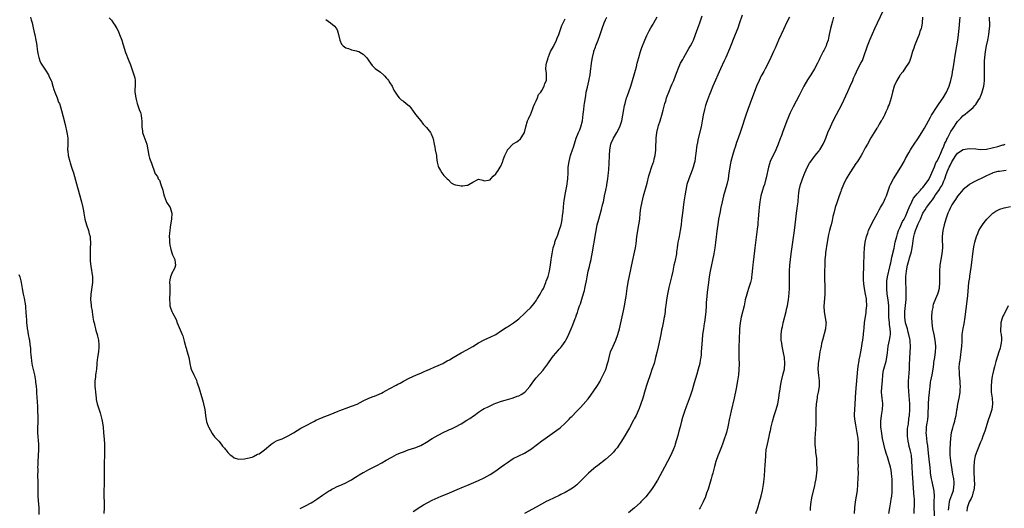
# Model space of a CAD drawing. Units: inches. Extents: x 2577000 to 2580000, y 1554000 to 1557000.
# Drawn here: x 2579126 to 2579467, y 1554211 to 1554380 of the extents above; entities that cross this region are included whole.
import ezdxf

# ---------------------------------------------------------------- set-up
doc = ezdxf.new("R2010")
doc.units = ezdxf.units.IN
doc.header["$MEASUREMENT"] = 0
doc.layers.add('LD25771554_10ft', color=133, linetype='Continuous')

msp = doc.modelspace()

# ---------------------------------------------------------------- linework, layer by layer
at = {"layer": 'LD25771554_10ft'}
for points, elevation in [([(2579129.79, 1554381), (2579130.03, 1554380.03), (2579130.33, 1554379), (2579130.74, 1554377.26), (2579131.16, 1554375.16), (2579131.22, 1554374.78), (2579131.58, 1554373), (2579131.85, 1554371.85), (2579131.94, 1554371), (2579132.1, 1554369.9), (2579132.36, 1554368.36), (2579132.63, 1554367), (2579133, 1554365.85), (2579133.24, 1554365.24), (2579133.36, 1554365), (2579134, 1554364), (2579135, 1554362.54), (2579135.95, 1554361), (2579136.28, 1554360.28), (2579136.91, 1554359), (2579137, 1554358.76), (2579137.55, 1554357), (2579137.85, 1554355.85), (2579138.23, 1554355), (2579139.04, 1554353), (2579139.52, 1554351.52), (2579139.77, 1554351), (2579140.17, 1554349.83), (2579140.56, 1554348.56), (2579141, 1554346.94), (2579141.8, 1554343.8), (2579142.35, 1554341), (2579142.42, 1554340.42), (2579142.65, 1554339), (2579142.71, 1554337.29), (2579142.68, 1554336.68), (2579142.61, 1554335), (2579142.66, 1554334.66), (2579142.82, 1554333), (2579143.36, 1554331), (2579143.56, 1554330.44), (2579144.03, 1554329), (2579144.24, 1554328.24), (2579144.68, 1554327), (2579146.01, 1554321.99), (2579147.44, 1554317), (2579147.95, 1554315), (2579148.1, 1554313.9), (2579148.26, 1554313), (2579148.39, 1554312.39), (2579148.6, 1554311), (2579149.18, 1554309), (2579149.88, 1554307), (2579150.15, 1554305.85), (2579150.39, 1554305), (2579150.46, 1554304.46), (2579150.56, 1554302.56), (2579150.49, 1554301), (2579150.49, 1554300.49), (2579150.4, 1554299), (2579150.43, 1554297), (2579150.45, 1554296.45), (2579150.64, 1554294.64), (2579151.27, 1554291), (2579151.29, 1554289), (2579150.64, 1554285), (2579150.56, 1554283), (2579150.75, 1554281.25), (2579150.77, 1554280.77), (2579151.08, 1554279.08), (2579151.13, 1554278.87), (2579151.4, 1554277), (2579151.59, 1554275.59), (2579151.77, 1554275), (2579152.1, 1554273.9), (2579152.29, 1554273), (2579152.43, 1554272.43), (2579152.87, 1554271), (2579153, 1554270.43), (2579153.29, 1554269), (2579153.44, 1554267.44), (2579153.44, 1554267), (2579153.39, 1554266.61), (2579153.3, 1554265), (2579153.01, 1554263.01), (2579152.79, 1554261.21), (2579152.73, 1554260.73), (2579152.6, 1554259), (2579152.43, 1554257.57), (2579152.32, 1554257), (2579152.24, 1554256.24), (2579152.08, 1554255), (2579152.02, 1554253.98), (2579152.09, 1554253), (2579152.2, 1554252.2), (2579152.24, 1554251), (2579152.47, 1554249), (2579152.55, 1554248.55), (2579152.91, 1554247), (2579153.9, 1554243.9), (2579154.13, 1554243), (2579154.45, 1554241.55), (2579154.59, 1554241), (2579154.92, 1554239), (2579155.11, 1554237), (2579155.26, 1554234.74), (2579155.36, 1554233), (2579155.41, 1554231.41), (2579155.4, 1554229), (2579155.33, 1554226.67), (2579155.26, 1554225), (2579155.25, 1554223.25), (2579155.28, 1554222.72), (2579155.31, 1554221), (2579155.27, 1554219), (2579155.19, 1554217), (2579155.22, 1554215.22), (2579155.21, 1554214.79), (2579155.28, 1554213), (2579155.27, 1554211), (2579155.17, 1554209)], 7860), ([(2579157, 1554380.73), (2579157.86, 1554379.86), (2579158.41, 1554379), (2579159, 1554378.16), (2579159.72, 1554377), (2579160.19, 1554376.19), (2579160.65, 1554375), (2579161.36, 1554373), (2579161.75, 1554371.75), (2579161.96, 1554371), (2579162.58, 1554369), (2579162.71, 1554368.71), (2579163, 1554367.89), (2579163.38, 1554367), (2579163.63, 1554366.37), (2579164.46, 1554364.46), (2579165, 1554362.7), (2579165.62, 1554361), (2579165.88, 1554359.88), (2579165.99, 1554359), (2579165.99, 1554357), (2579165.95, 1554355.95), (2579165.96, 1554355), (2579166.24, 1554353), (2579166.41, 1554352.41), (2579166.76, 1554351), (2579167.44, 1554349), (2579167.87, 1554347.87), (2579168.09, 1554347), (2579168.22, 1554345.78), (2579168.37, 1554345), (2579168.39, 1554344.39), (2579168.38, 1554343), (2579168.56, 1554341.44), (2579168.6, 1554341), (2579168.68, 1554340.68), (2579169, 1554339.78), (2579170.05, 1554337), (2579170.41, 1554335), (2579170.74, 1554333), (2579171, 1554332.12), (2579171.46, 1554331), (2579171.65, 1554330.35), (2579172.18, 1554329), (2579172.43, 1554328.43), (2579172.84, 1554327), (2579173, 1554326.71), (2579173.73, 1554325.73), (2579174.01, 1554325), (2579174.43, 1554324.43), (2579174.97, 1554323), (2579175.57, 1554321), (2579175.81, 1554319.81), (2579176.04, 1554319), (2579176.8, 1554317.2), (2579176.91, 1554316.91), (2579178.15, 1554315), (2579178.66, 1554313.34), (2579178.78, 1554313), (2579178.65, 1554311), (2579178.29, 1554309), (2579178.17, 1554308.17), (2579178.01, 1554307), (2579177.9, 1554306.1), (2579177.85, 1554305), (2579177.95, 1554303.95), (2579177.91, 1554303), (2579178.02, 1554301.98), (2579178.24, 1554301), (2579178.44, 1554300.44), (2579178.87, 1554299), (2579179, 1554298.65), (2579179.74, 1554297), (2579179.85, 1554295.85), (2579179.98, 1554295), (2579179.81, 1554294.19), (2579179.18, 1554293), (2579179, 1554292.75), (2579178.29, 1554291), (2579178.08, 1554289.92), (2579177.97, 1554289), (2579178.04, 1554288.04), (2579178.06, 1554285), (2579177.94, 1554283.94), (2579177.94, 1554283), (2579178.09, 1554281.91), (2579178.08, 1554281), (2579178.27, 1554280.27), (2579178.76, 1554279), (2579179, 1554278.48), (2579180.2, 1554276.2), (2579180.6, 1554275), (2579182.31, 1554271), (2579182.5, 1554270.5), (2579183, 1554268.7), (2579183.41, 1554267.41), (2579183.49, 1554267), (2579183.67, 1554266.33), (2579184.11, 1554265), (2579184.62, 1554263), (2579184.93, 1554261.07), (2579184.94, 1554260.94), (2579185.31, 1554259.31), (2579185.44, 1554259), (2579186.36, 1554257), (2579186.59, 1554256.59), (2579187, 1554255.68), (2579187.23, 1554255.23), (2579187.45, 1554254.55), (2579188.02, 1554253), (2579188.26, 1554252.26), (2579189, 1554249.58), (2579189.14, 1554249.14), (2579189.58, 1554247.58), (2579189.73, 1554247), (2579190.13, 1554245), (2579190.42, 1554243), (2579190.8, 1554240.8), (2579191, 1554240.14), (2579191.29, 1554239.29), (2579191.42, 1554239), (2579192.07, 1554237.93), (2579192.7, 1554236.7), (2579193, 1554236.39), (2579193.57, 1554235.57), (2579194.13, 1554235), (2579195, 1554234.02), (2579195.86, 1554233), (2579196.32, 1554232.32), (2579197, 1554231.59), (2579197.26, 1554231.26), (2579197.5, 1554231), (2579198.12, 1554230.12), (2579199, 1554229.37), (2579199.5, 1554229), (2579200.3, 1554228.3), (2579201.85, 1554227.85), (2579203.89, 1554227.89), (2579205, 1554228.15), (2579206.55, 1554228.55), (2579207, 1554228.72), (2579208.48, 1554229.52), (2579209, 1554229.69), (2579210.9, 1554231), (2579213, 1554232.87), (2579213.21, 1554233), (2579214.24, 1554233.76), (2579215, 1554234.13), (2579215.56, 1554234.44), (2579217, 1554234.91), (2579219, 1554235.89), (2579220.94, 1554236.94), (2579223.48, 1554238.52), (2579224.41, 1554239), (2579225, 1554239.36), (2579225.74, 1554239.74), (2579227, 1554240.44), (2579228.15, 1554241), (2579228.69, 1554241.31), (2579229, 1554241.42), (2579230.03, 1554241.97), (2579231, 1554242.29), (2579231.46, 1554242.54), (2579233.07, 1554243.07), (2579235, 1554243.87), (2579236.41, 1554244.41), (2579237, 1554244.68), (2579240.11, 1554245.89), (2579241, 1554246.14), (2579243, 1554246.92), (2579245, 1554247.98), (2579247, 1554248.92), (2579248.5, 1554249.5), (2579249, 1554249.66), (2579251.34, 1554250.66), (2579251.99, 1554251), (2579253, 1554251.58), (2579254.27, 1554252.27), (2579256.53, 1554253.47), (2579257, 1554253.76), (2579257.81, 1554254.19), (2579259, 1554254.9), (2579261, 1554255.89), (2579263.48, 1554257), (2579265, 1554257.62), (2579265.93, 1554258.07), (2579267, 1554258.49), (2579267.33, 1554258.67), (2579268.14, 1554259), (2579269.65, 1554259.65), (2579271, 1554260.3), (2579272.59, 1554261), (2579273, 1554261.2), (2579274.15, 1554261.85), (2579275, 1554262.27), (2579276.26, 1554263), (2579279, 1554264.68), (2579281, 1554265.75), (2579283, 1554266.86), (2579285, 1554268.11), (2579287, 1554269.16), (2579288.24, 1554269.76), (2579289, 1554270.05), (2579291, 1554271.05), (2579293, 1554272.37), (2579294.55, 1554273.45), (2579295, 1554273.7), (2579297.1, 1554275), (2579299, 1554276.46), (2579301, 1554278.28), (2579301.67, 1554279), (2579303, 1554280.25), (2579303.6, 1554281), (2579304.25, 1554281.75), (2579305.08, 1554282.92), (2579305.33, 1554283.33), (2579306.38, 1554285), (2579307, 1554286.13), (2579307.34, 1554286.66), (2579307.5, 1554287), (2579308.35, 1554289), (2579308.5, 1554289.5), (2579309.09, 1554291.09), (2579309.61, 1554293), (2579309.74, 1554293.74), (2579309.93, 1554295), (2579310.2, 1554297), (2579310.33, 1554297.67), (2579310.5, 1554299), (2579310.88, 1554301), (2579311.4, 1554302.6), (2579311.48, 1554303), (2579311.73, 1554303.73), (2579312.24, 1554305), (2579312.48, 1554305.52), (2579313.01, 1554306.99), (2579313.64, 1554309), (2579313.89, 1554310.11), (2579314.05, 1554311), (2579314.15, 1554312.15), (2579314.34, 1554313.66), (2579314.41, 1554315), (2579314.58, 1554316.58), (2579314.7, 1554317.3), (2579315, 1554319.49), (2579315.56, 1554322.44), (2579315.93, 1554325), (2579316.06, 1554327), (2579316.13, 1554329), (2579316.4, 1554331), (2579316.92, 1554333.08), (2579317, 1554333.34), (2579317.61, 1554335), (2579317.92, 1554335.92), (2579318.83, 1554339), (2579319.63, 1554341), (2579320.06, 1554341.94), (2579320.45, 1554343), (2579321, 1554345), (2579321.32, 1554347.32), (2579321.48, 1554349), (2579321.65, 1554350.35), (2579321.76, 1554351), (2579322.06, 1554353), (2579322.22, 1554353.78), (2579322.36, 1554355), (2579322.72, 1554356.72), (2579323, 1554357.78), (2579323.27, 1554358.73), (2579323.37, 1554359.37), (2579323.67, 1554361), (2579323.81, 1554362.19), (2579323.89, 1554363), (2579324.01, 1554364.01), (2579324.17, 1554365), (2579324.32, 1554365.68), (2579324.53, 1554367), (2579324.94, 1554368.94), (2579325, 1554369.15), (2579325.5, 1554370.5), (2579325.64, 1554371), (2579326.42, 1554373), (2579327, 1554374.64), (2579327.11, 1554374.89), (2579327.83, 1554377), (2579328.56, 1554379), (2579329, 1554380.05), (2579329.43, 1554381)], 7870), ([(2579223.24, 1554210.76), (2579225, 1554211.6), (2579227, 1554212.68), (2579227.56, 1554213), (2579229, 1554213.94), (2579231, 1554215.35), (2579233, 1554216.69), (2579233.52, 1554217), (2579234.46, 1554217.54), (2579235, 1554217.78), (2579235.81, 1554218.19), (2579237.72, 1554219), (2579239, 1554219.63), (2579240.32, 1554220.32), (2579241, 1554220.7), (2579241.51, 1554221), (2579242.38, 1554221.62), (2579243, 1554221.96), (2579243.6, 1554222.4), (2579245, 1554223.19), (2579245.36, 1554223.36), (2579247, 1554224.23), (2579248.6, 1554225), (2579250.18, 1554225.82), (2579251, 1554226.3), (2579251.46, 1554226.54), (2579253, 1554227.46), (2579255, 1554228.56), (2579256.61, 1554229.39), (2579258, 1554230), (2579259, 1554230.4), (2579260.68, 1554231), (2579263, 1554231.75), (2579265, 1554232.56), (2579267, 1554233.67), (2579268.99, 1554235), (2579271, 1554236.19), (2579273, 1554237.18), (2579274.29, 1554237.71), (2579275, 1554238.06), (2579275.67, 1554238.33), (2579277.05, 1554239), (2579279, 1554240.07), (2579281, 1554241.28), (2579282.04, 1554241.96), (2579283.22, 1554242.78), (2579283.48, 1554243), (2579285, 1554244.08), (2579286.36, 1554245), (2579287, 1554245.36), (2579288.12, 1554245.88), (2579289, 1554246.34), (2579289.46, 1554246.54), (2579290.4, 1554247), (2579291, 1554247.25), (2579293, 1554247.94), (2579294.28, 1554248.28), (2579296.67, 1554249), (2579297, 1554249.08), (2579298.4, 1554249.6), (2579299, 1554249.79), (2579299.81, 1554250.19), (2579301.01, 1554250.99), (2579302.77, 1554253), (2579303, 1554253.35), (2579304.19, 1554255), (2579305, 1554256.02), (2579307.38, 1554258.62), (2579307.68, 1554259), (2579309, 1554260.86), (2579310.49, 1554263), (2579311, 1554263.65), (2579312.56, 1554265.44), (2579313, 1554265.98), (2579313.49, 1554266.51), (2579313.9, 1554267), (2579315, 1554268.56), (2579315.27, 1554269), (2579315.88, 1554270.12), (2579317.09, 1554273), (2579317.69, 1554274.31), (2579318.52, 1554276.52), (2579318.72, 1554277), (2579319, 1554277.83), (2579319.31, 1554278.69), (2579319.58, 1554279.58), (2579320.05, 1554281), (2579320.31, 1554281.69), (2579321, 1554284.07), (2579321.69, 1554286.31), (2579321.85, 1554287), (2579322.05, 1554288.05), (2579322.41, 1554289.59), (2579322.62, 1554291), (2579322.99, 1554293), (2579323.43, 1554294.57), (2579323.67, 1554295.67), (2579324.02, 1554297), (2579324.19, 1554297.81), (2579324.41, 1554299), (2579325.62, 1554306.38), (2579326.16, 1554309), (2579326.67, 1554311), (2579327, 1554312.2), (2579327.64, 1554314.36), (2579327.99, 1554315.99), (2579328.26, 1554317), (2579328.44, 1554317.56), (2579328.69, 1554319), (2579329.09, 1554321), (2579329.42, 1554322.58), (2579329.47, 1554323), (2579329.8, 1554325), (2579329.89, 1554326.11), (2579330.03, 1554327), (2579330.14, 1554328.14), (2579330.24, 1554330.24), (2579330.36, 1554333), (2579330.49, 1554335), (2579330.87, 1554337), (2579331, 1554337.35), (2579331.76, 1554339), (2579332.96, 1554341.04), (2579333.97, 1554343), (2579334.62, 1554345), (2579335.35, 1554349), (2579335.64, 1554350.36), (2579335.79, 1554351), (2579336.33, 1554353), (2579336.5, 1554353.5), (2579337.8, 1554357), (2579338.42, 1554359), (2579338.99, 1554360.99), (2579339.38, 1554362.62), (2579339.72, 1554363.72), (2579340.02, 1554365), (2579340.17, 1554365.83), (2579340.52, 1554367), (2579341.09, 1554369), (2579341.56, 1554370.44), (2579342.62, 1554373), (2579343.35, 1554374.65), (2579344.19, 1554376.19), (2579344.75, 1554377.25), (2579345.49, 1554378.51), (2579345.81, 1554379), (2579346.96, 1554381.04)], 7860), ([(2579262.36, 1554209.64), (2579265, 1554211.41), (2579265.96, 1554211.96), (2579269, 1554213.61), (2579271, 1554214.54), (2579272.11, 1554215), (2579273, 1554215.34), (2579275, 1554216.17), (2579278.37, 1554217.63), (2579279, 1554217.88), (2579279.78, 1554218.22), (2579281, 1554218.72), (2579285, 1554220.47), (2579287, 1554221.39), (2579288.02, 1554221.98), (2579289, 1554222.51), (2579291, 1554223.8), (2579292.88, 1554225.12), (2579294.04, 1554225.96), (2579295, 1554226.69), (2579297, 1554228.03), (2579301, 1554229.9), (2579302.8, 1554231), (2579303, 1554231.13), (2579305.47, 1554233), (2579307, 1554234.21), (2579308.05, 1554235), (2579312.16, 1554237.84), (2579313.28, 1554238.72), (2579315, 1554240.28), (2579316.37, 1554241.63), (2579317, 1554242.32), (2579317.35, 1554242.65), (2579319, 1554244.37), (2579320.31, 1554245.69), (2579321.27, 1554246.73), (2579323, 1554248.77), (2579323.97, 1554250.03), (2579325, 1554251.44), (2579326.02, 1554253), (2579327, 1554254.58), (2579327.15, 1554254.85), (2579327.41, 1554255.41), (2579328.47, 1554257.53), (2579329.07, 1554258.93), (2579329.76, 1554261), (2579330.04, 1554261.96), (2579330.26, 1554263), (2579330.8, 1554265), (2579331.62, 1554267), (2579332.55, 1554269), (2579333.34, 1554271), (2579333.9, 1554273), (2579334.34, 1554275), (2579335.25, 1554279.25), (2579335.59, 1554281), (2579335.79, 1554282.21), (2579335.95, 1554283), (2579336.14, 1554284.14), (2579336.55, 1554287), (2579336.88, 1554289.12), (2579337, 1554289.76), (2579337.2, 1554290.8), (2579337.92, 1554294.08), (2579338.36, 1554296.36), (2579338.62, 1554297.38), (2579338.98, 1554299), (2579339.38, 1554301), (2579339.59, 1554302.41), (2579339.75, 1554303.75), (2579339.92, 1554305), (2579340.59, 1554309), (2579340.85, 1554311), (2579341.05, 1554313), (2579341.27, 1554314.73), (2579341.71, 1554317), (2579342.21, 1554319), (2579343.48, 1554323.48), (2579344.07, 1554325.93), (2579344.39, 1554327), (2579345, 1554328.89), (2579345.55, 1554330.45), (2579345.71, 1554331), (2579345.93, 1554331.92), (2579346.2, 1554333), (2579346.4, 1554335), (2579346.47, 1554337), (2579346.52, 1554337.48), (2579346.61, 1554339), (2579346.85, 1554341), (2579347.27, 1554343), (2579347.38, 1554343.38), (2579347.9, 1554345), (2579348.18, 1554345.81), (2579348.53, 1554347), (2579349, 1554348.72), (2579349.59, 1554351), (2579349.86, 1554351.86), (2579350.18, 1554353), (2579350.38, 1554353.62), (2579350.94, 1554355), (2579351.82, 1554357), (2579352.16, 1554357.84), (2579352.66, 1554359), (2579353.4, 1554361), (2579353.85, 1554362.15), (2579354.15, 1554363), (2579355.05, 1554365), (2579355.76, 1554366.24), (2579356.15, 1554367), (2579357.34, 1554369), (2579357.94, 1554370.06), (2579358.49, 1554371), (2579359, 1554372.1), (2579359.45, 1554373), (2579360.24, 1554375), (2579361, 1554377.11), (2579361.7, 1554379), (2579362.54, 1554381.46)], 7850), ([(2579376.39, 1554381.61), (2579375.35, 1554378.65), (2579374.82, 1554377.18), (2579373.99, 1554375), (2579372, 1554370), (2579370.71, 1554367), (2579370.18, 1554365.82), (2579368.83, 1554363), (2579366.18, 1554357), (2579365.34, 1554355), (2579365, 1554354.12), (2579364.32, 1554352.32), (2579363.86, 1554351), (2579363.68, 1554350.32), (2579363.26, 1554349), (2579362.82, 1554347), (2579362.51, 1554345), (2579362.15, 1554343), (2579361.1, 1554338.9), (2579360.73, 1554337), (2579360.7, 1554336.7), (2579360.27, 1554333.73), (2579360.22, 1554333), (2579360.1, 1554332.1), (2579359.93, 1554331), (2579359.74, 1554330.26), (2579359.41, 1554329), (2579359, 1554327.89), (2579357.85, 1554325), (2579357.25, 1554323), (2579356.8, 1554321), (2579356.45, 1554319), (2579356.15, 1554317), (2579355.89, 1554315), (2579355.64, 1554313), (2579355.4, 1554310.6), (2579355.22, 1554309), (2579354.9, 1554307), (2579354.49, 1554305), (2579354.4, 1554304.4), (2579354.13, 1554303), (2579353.96, 1554302.04), (2579353.85, 1554301), (2579353.67, 1554299.67), (2579353.56, 1554299), (2579353, 1554296.22), (2579352.73, 1554295), (2579352.34, 1554293), (2579351.91, 1554291), (2579351, 1554287.24), (2579350.51, 1554285), (2579350.15, 1554283), (2579350.03, 1554281.97), (2579349.73, 1554279.73), (2579349.66, 1554279), (2579349.41, 1554277.41), (2579349.36, 1554277), (2579349, 1554275.02), (2579348.67, 1554273.33), (2579348.47, 1554272.47), (2579348.16, 1554271), (2579347.23, 1554266.77), (2579346.81, 1554264.81), (2579346.39, 1554263), (2579345.83, 1554261), (2579345.12, 1554258.88), (2579344.45, 1554257), (2579343.56, 1554254.44), (2579343.1, 1554253), (2579342.5, 1554251), (2579342.18, 1554249.82), (2579341.93, 1554249), (2579341.28, 1554247), (2579340.64, 1554245.36), (2579339.59, 1554243), (2579339, 1554241.82), (2579338.72, 1554241.28), (2579337.29, 1554238.71), (2579335.14, 1554235), (2579334.33, 1554233.67), (2579333.89, 1554233), (2579333, 1554231.73), (2579332.4, 1554231), (2579331.75, 1554230.25), (2579331, 1554229.45), (2579329, 1554227.67), (2579326.39, 1554225.61), (2579325.57, 1554225), (2579325, 1554224.56), (2579323.17, 1554223), (2579323, 1554222.85), (2579322.08, 1554221.92), (2579321, 1554220.89), (2579319.06, 1554218.94), (2579317.94, 1554218.06), (2579317, 1554217.44), (2579315, 1554216.28), (2579313.55, 1554215.55), (2579313, 1554215.28), (2579311.42, 1554214.58), (2579309, 1554213.42), (2579308.73, 1554213.27), (2579305, 1554211.18), (2579300.98, 1554209)], 7840), ([(2579392.81, 1554381), (2579391.76, 1554379), (2579390.64, 1554376.64), (2579388.98, 1554373), (2579387.75, 1554370.25), (2579387.23, 1554369), (2579386.33, 1554367), (2579385.37, 1554365), (2579384.31, 1554363), (2579383.85, 1554362.15), (2579383.2, 1554361), (2579383, 1554360.6), (2579382.24, 1554359), (2579381.39, 1554357), (2579379.18, 1554351.18), (2579378.33, 1554349), (2579377.62, 1554347), (2579376.01, 1554341.99), (2579375.65, 1554341), (2579374.96, 1554339), (2579374.45, 1554337.55), (2579373.89, 1554335.89), (2579373.55, 1554335), (2579372.96, 1554333.04), (2579372.47, 1554331), (2579372.25, 1554329.75), (2579372.08, 1554329), (2579371.8, 1554327), (2579371.49, 1554325), (2579371.01, 1554323), (2579370.44, 1554321), (2579369.93, 1554319), (2579369.45, 1554317), (2579369, 1554315), (2579368.59, 1554313), (2579368.22, 1554311), (2579367.9, 1554309), (2579367.71, 1554307.72), (2579367.11, 1554302.89), (2579366.86, 1554301), (2579366.52, 1554299), (2579365.27, 1554293), (2579364.92, 1554291), (2579364.66, 1554289), (2579364.28, 1554285.72), (2579364.15, 1554284.15), (2579363.94, 1554282.06), (2579363.88, 1554281), (2579363.74, 1554279), (2579363.52, 1554277), (2579363.27, 1554275.27), (2579363.21, 1554274.79), (2579362.94, 1554273), (2579362.68, 1554271), (2579362.48, 1554269), (2579362.21, 1554265), (2579362.11, 1554264.11), (2579362.01, 1554263), (2579361.87, 1554262.13), (2579361.65, 1554261), (2579361.17, 1554259), (2579360.7, 1554257.3), (2579359.77, 1554254.23), (2579359, 1554251.75), (2579358.33, 1554249.67), (2579357, 1554246), (2579356.73, 1554245.27), (2579356.62, 1554245), (2579355.7, 1554242.3), (2579355.37, 1554241), (2579354.85, 1554239), (2579354.42, 1554237.58), (2579354.07, 1554236.07), (2579353.18, 1554233), (2579353, 1554232.5), (2579352.41, 1554231), (2579351.98, 1554230.02), (2579351.5, 1554229), (2579350.53, 1554227), (2579349.46, 1554225), (2579347, 1554220.59), (2579345.63, 1554218.37), (2579345, 1554217.37), (2579343, 1554214.79), (2579341.26, 1554213), (2579341, 1554212.75), (2579339.09, 1554211), (2579337, 1554209.19)], 7830), ([(2579408.05, 1554381), (2579407.62, 1554379.62), (2579406.93, 1554377), (2579406.55, 1554375), (2579406.4, 1554374.4), (2579406.13, 1554373), (2579405.64, 1554371.64), (2579405.44, 1554371), (2579405, 1554370.04), (2579404.65, 1554369.35), (2579404.45, 1554369), (2579403.87, 1554367.87), (2579403.26, 1554366.74), (2579403, 1554366.13), (2579402.48, 1554365), (2579401.45, 1554363), (2579400.19, 1554361), (2579399, 1554359.27), (2579397.69, 1554357), (2579396.67, 1554355), (2579396.13, 1554353.87), (2579394.07, 1554349.93), (2579393.57, 1554349), (2579393, 1554347.86), (2579392.61, 1554347), (2579392.14, 1554345.86), (2579391.83, 1554345), (2579390.32, 1554341), (2579389.96, 1554339.96), (2579389.42, 1554338.58), (2579388.86, 1554337), (2579388.01, 1554335), (2579386.1, 1554331), (2579385.82, 1554330.18), (2579385.44, 1554329), (2579384.67, 1554325.33), (2579384.61, 1554325), (2579384.05, 1554323), (2579383.81, 1554322.19), (2579383.42, 1554321), (2579382.89, 1554319), (2579382.52, 1554317), (2579382.27, 1554315), (2579382.16, 1554313.84), (2579381.95, 1554311), (2579381.83, 1554309.83), (2579381.76, 1554309), (2579381.56, 1554307.56), (2579380.79, 1554301), (2579380.24, 1554297), (2579380.14, 1554296.14), (2579380.01, 1554295), (2579379.93, 1554294.07), (2579379.68, 1554291.68), (2579379.64, 1554291), (2579379.56, 1554290.44), (2579379.25, 1554289), (2579378.6, 1554287), (2579378.19, 1554285.81), (2579377.95, 1554285), (2579377.46, 1554283), (2579377.02, 1554281), (2579375.99, 1554277), (2579375.64, 1554275), (2579375.47, 1554273), (2579375.28, 1554269), (2579375.22, 1554267), (2579375.23, 1554265), (2579375.27, 1554262.73), (2579375.28, 1554261), (2579375.23, 1554258.77), (2579375.09, 1554257), (2579374.8, 1554255), (2579374.25, 1554252.25), (2579373.57, 1554249), (2579372.54, 1554244.54), (2579372.21, 1554243), (2579372.02, 1554241.98), (2579371.38, 1554239), (2579370.89, 1554237.11), (2579369.95, 1554234.05), (2579369.57, 1554233), (2579369, 1554231.5), (2579368.25, 1554229.75), (2579367.9, 1554229), (2579367.21, 1554227), (2579366.76, 1554225.24), (2579366.22, 1554223), (2579365.89, 1554221.89), (2579365.67, 1554221), (2579364.59, 1554217.41), (2579364.03, 1554216.03), (2579363.52, 1554214.48), (2579363, 1554213.35), (2579362.9, 1554213.1), (2579362.62, 1554212.62), (2579361.77, 1554211), (2579361.49, 1554210.51)], 7820), ([(2579381.16, 1554209), (2579381.78, 1554211), (2579382.38, 1554213), (2579382.9, 1554215), (2579383.37, 1554217), (2579383.65, 1554218.35), (2579383.75, 1554219), (2579383.84, 1554219.84), (2579384.02, 1554221), (2579384.12, 1554221.88), (2579384.26, 1554224.26), (2579384.37, 1554225.63), (2579384.53, 1554229), (2579384.59, 1554229.41), (2579384.74, 1554231), (2579385.09, 1554233), (2579385.68, 1554235.68), (2579385.98, 1554237), (2579386.19, 1554237.81), (2579386.46, 1554239), (2579386.93, 1554240.93), (2579387.48, 1554243), (2579388.11, 1554245), (2579388.68, 1554247), (2579389.06, 1554249), (2579389.33, 1554251), (2579389.41, 1554251.41), (2579389.63, 1554253), (2579389.82, 1554253.82), (2579390.02, 1554255), (2579390.63, 1554257.37), (2579390.99, 1554259), (2579391.12, 1554261), (2579390.99, 1554262.99), (2579390.69, 1554264.69), (2579390.21, 1554267), (2579390.06, 1554268.06), (2579389.93, 1554269), (2579389.92, 1554271), (2579390.15, 1554273), (2579390.29, 1554273.71), (2579390.58, 1554275), (2579391.6, 1554279), (2579391.75, 1554279.75), (2579392.04, 1554281), (2579392.19, 1554281.81), (2579392.38, 1554283), (2579392.67, 1554285.33), (2579392.77, 1554287), (2579392.79, 1554289.21), (2579392.77, 1554291), (2579392.8, 1554293), (2579392.92, 1554295), (2579393.1, 1554297), (2579393.34, 1554299), (2579393.96, 1554303), (2579394.5, 1554307), (2579394.74, 1554309), (2579394.93, 1554311), (2579395.14, 1554313), (2579395.38, 1554314.62), (2579395.57, 1554315.57), (2579395.76, 1554317), (2579395.93, 1554319), (2579396.03, 1554320.03), (2579396.17, 1554321), (2579396.62, 1554323), (2579397, 1554324.26), (2579397.25, 1554325), (2579398.03, 1554327), (2579398.95, 1554329.05), (2579399.67, 1554330.33), (2579400.13, 1554331), (2579401, 1554332.15), (2579402.29, 1554333.71), (2579403, 1554334.61), (2579403.16, 1554334.84), (2579403.27, 1554335), (2579404.44, 1554337), (2579405, 1554338.23), (2579405.33, 1554339), (2579406.08, 1554341), (2579406.92, 1554343), (2579407.87, 1554345), (2579409, 1554347.26), (2579409.97, 1554349), (2579411.03, 1554350.97), (2579412.34, 1554353.66), (2579413, 1554355.23), (2579413.82, 1554357), (2579414.69, 1554359), (2579415, 1554359.8), (2579415.53, 1554361), (2579416.01, 1554361.99), (2579416.44, 1554363), (2579417.49, 1554365), (2579418.05, 1554365.95), (2579418.43, 1554367), (2579419.76, 1554371), (2579420.68, 1554373.32), (2579422.39, 1554377), (2579425.18, 1554383.18)], 7810), ([(2579438.87, 1554381), (2579438.71, 1554379), (2579438.48, 1554377.52), (2579438.34, 1554377), (2579437.98, 1554375.98), (2579437.7, 1554375), (2579437, 1554373.35), (2579436.11, 1554371), (2579435.84, 1554370.16), (2579435.43, 1554369), (2579434.85, 1554367), (2579434.36, 1554365.64), (2579434, 1554365), (2579433, 1554363.48), (2579431.99, 1554362.01), (2579431.16, 1554361), (2579431, 1554360.77), (2579430, 1554359), (2579429.01, 1554357), (2579428.45, 1554355), (2579427.98, 1554353), (2579427.3, 1554350.7), (2579427, 1554350.07), (2579426.74, 1554349.26), (2579426.15, 1554348.15), (2579425.64, 1554347), (2579425.46, 1554346.54), (2579425, 1554345.78), (2579424.74, 1554345.26), (2579424.55, 1554345), (2579423.84, 1554343.84), (2579423.23, 1554342.77), (2579423, 1554342.44), (2579422.14, 1554341), (2579421, 1554339.2), (2579419.74, 1554337), (2579419, 1554335.66), (2579418.68, 1554335), (2579418.11, 1554333.89), (2579417.61, 1554333), (2579416.33, 1554331), (2579415.79, 1554330.21), (2579414.93, 1554329), (2579413.62, 1554327), (2579412.45, 1554325), (2579411.48, 1554323), (2579410.7, 1554321), (2579410.52, 1554320.52), (2579410, 1554319), (2579409.28, 1554317), (2579408.63, 1554315), (2579408.11, 1554313), (2579407.84, 1554311.84), (2579407.55, 1554310.45), (2579407.19, 1554309), (2579407, 1554308.34), (2579406.66, 1554307), (2579406.31, 1554305.69), (2579406.15, 1554305), (2579405.77, 1554303), (2579405.3, 1554299.3), (2579405.26, 1554298.74), (2579405.07, 1554297), (2579404.97, 1554295), (2579404.94, 1554293), (2579404.94, 1554291), (2579404.99, 1554287), (2579404.97, 1554285.03), (2579404.69, 1554280.69), (2579404.76, 1554279), (2579405.39, 1554275.39), (2579405.44, 1554275), (2579405.39, 1554274.61), (2579405.27, 1554273), (2579404.16, 1554269), (2579403.89, 1554267.89), (2579403.71, 1554267), (2579403.62, 1554266.38), (2579403.33, 1554265), (2579403, 1554263.12), (2579402.73, 1554261), (2579402.71, 1554260.71), (2579402.64, 1554259), (2579402.78, 1554256.78), (2579403, 1554255), (2579403.02, 1554253), (2579402.71, 1554251), (2579402.4, 1554249.6), (2579402.3, 1554249), (2579402.04, 1554247), (2579401.94, 1554245), (2579401.9, 1554241), (2579401.86, 1554239.86), (2579401.59, 1554235), (2579401.59, 1554234.41), (2579401.6, 1554233), (2579401.71, 1554231.71), (2579401.74, 1554231), (2579401.8, 1554230.2), (2579402.07, 1554228.07), (2579402.14, 1554227), (2579402.17, 1554225.83), (2579402.23, 1554225), (2579402.21, 1554224.21), (2579402.12, 1554223), (2579401.99, 1554222.01), (2579401.84, 1554221), (2579401.54, 1554219.54), (2579401.42, 1554218.58), (2579400.51, 1554215), (2579400.28, 1554213.72), (2579400.13, 1554213), (2579400.02, 1554212.02), (2579399.94, 1554211), (2579399.93, 1554210.07)], 7800), ([(2579415.32, 1554209), (2579415.39, 1554211), (2579415.62, 1554213), (2579415.99, 1554215), (2579416.31, 1554217), (2579416.49, 1554219), (2579416.61, 1554221.39), (2579416.65, 1554223), (2579416.62, 1554224.62), (2579416.64, 1554225.36), (2579416.6, 1554227), (2579416.6, 1554228.6), (2579416.66, 1554229.34), (2579416.69, 1554231), (2579416.66, 1554232.66), (2579416.68, 1554233), (2579416.67, 1554233.33), (2579416.53, 1554235), (2579416.32, 1554236.32), (2579416.23, 1554237), (2579415.84, 1554239), (2579415.73, 1554239.73), (2579415.48, 1554241), (2579415.32, 1554242.68), (2579415.31, 1554243), (2579415.34, 1554243.34), (2579415.37, 1554245), (2579415.51, 1554247), (2579415.73, 1554251), (2579416.45, 1554259), (2579416.7, 1554260.7), (2579416.76, 1554261.24), (2579417.08, 1554262.92), (2579417.14, 1554263.14), (2579417.47, 1554265), (2579417.67, 1554266.33), (2579417.81, 1554267), (2579417.99, 1554267.99), (2579418.15, 1554269), (2579418.41, 1554271), (2579418.55, 1554272.55), (2579418.6, 1554273), (2579418.66, 1554273.34), (2579418.81, 1554275), (2579419.34, 1554278.66), (2579419.36, 1554279.36), (2579419.51, 1554281), (2579419.46, 1554283), (2579419.42, 1554283.42), (2579419.16, 1554285), (2579418.75, 1554287), (2579418.56, 1554288.56), (2579418.48, 1554289), (2579418.44, 1554289.56), (2579418.41, 1554291), (2579418.46, 1554292.46), (2579418.47, 1554293.53), (2579418.54, 1554295), (2579418.66, 1554299), (2579418.77, 1554301), (2579419.02, 1554303), (2579419.48, 1554305), (2579419.87, 1554306.13), (2579420.19, 1554307), (2579421.09, 1554309), (2579422.11, 1554311), (2579423.21, 1554313), (2579423.82, 1554314.18), (2579424.31, 1554315), (2579425, 1554316.2), (2579425.43, 1554317), (2579425.89, 1554318.11), (2579426.37, 1554319), (2579427, 1554320.8), (2579427.53, 1554322.47), (2579427.77, 1554323), (2579428.84, 1554325), (2579431.32, 1554329), (2579432.49, 1554331), (2579433, 1554331.97), (2579434.07, 1554333.93), (2579434.67, 1554335), (2579435, 1554335.55), (2579435.94, 1554337), (2579437.21, 1554338.79), (2579438.63, 1554341), (2579439, 1554341.6), (2579439.51, 1554342.49), (2579441.64, 1554346.36), (2579442.02, 1554347), (2579443.96, 1554350.04), (2579444.66, 1554351), (2579445.98, 1554353), (2579447.16, 1554355), (2579448.06, 1554357), (2579448.66, 1554359), (2579449.08, 1554361), (2579449.35, 1554362.65), (2579449.43, 1554363), (2579449.96, 1554366.04), (2579450.09, 1554367), (2579450.3, 1554368.3), (2579450.43, 1554369), (2579450.76, 1554371), (2579451.05, 1554373), (2579451.3, 1554375), (2579451.53, 1554377), (2579451.65, 1554378.35), (2579451.81, 1554379.81), (2579451.88, 1554381)], 7790), ([(2579427.22, 1554209), (2579427.51, 1554211), (2579427.92, 1554213), (2579428.04, 1554213.96), (2579428.24, 1554215), (2579428.36, 1554216.36), (2579428.36, 1554217), (2579428.34, 1554217.66), (2579428.35, 1554219), (2579428.3, 1554220.3), (2579428.31, 1554221), (2579428.28, 1554221.72), (2579428.16, 1554223), (2579427.96, 1554223.96), (2579427.79, 1554225), (2579427.24, 1554227), (2579426.68, 1554228.68), (2579426.42, 1554229.58), (2579425.96, 1554231), (2579425.44, 1554233), (2579425.03, 1554235), (2579424.73, 1554236.73), (2579424.47, 1554239), (2579424.46, 1554241), (2579424.7, 1554243), (2579425, 1554245), (2579425.08, 1554246.92), (2579425.08, 1554247.08), (2579424.85, 1554249), (2579424.67, 1554251), (2579424.81, 1554252.81), (2579425.05, 1554254.95), (2579425.16, 1554257), (2579425.38, 1554258.62), (2579425.44, 1554259), (2579426.25, 1554261.75), (2579426.55, 1554263), (2579426.69, 1554264.69), (2579426.97, 1554267), (2579427.45, 1554269), (2579427.68, 1554270.32), (2579427.77, 1554271), (2579427.71, 1554271.71), (2579427.68, 1554273), (2579427.47, 1554274.53), (2579427.39, 1554275), (2579427.18, 1554277), (2579427.16, 1554278.84), (2579427.16, 1554281), (2579426.97, 1554283), (2579426.65, 1554285), (2579426.47, 1554287), (2579426.51, 1554288.51), (2579426.49, 1554289), (2579426.53, 1554289.47), (2579426.73, 1554291), (2579427.52, 1554294.48), (2579427.66, 1554295), (2579427.88, 1554295.88), (2579428.12, 1554297), (2579428.24, 1554297.76), (2579429, 1554300.94), (2579429.44, 1554303), (2579429.91, 1554305), (2579430.15, 1554305.85), (2579430.55, 1554307), (2579431, 1554308.01), (2579431.89, 1554310.11), (2579432.52, 1554311), (2579433, 1554311.92), (2579433.48, 1554313), (2579433.84, 1554314.16), (2579434.2, 1554315), (2579435.11, 1554317), (2579435.74, 1554318.26), (2579436.42, 1554319), (2579437, 1554319.7), (2579438.21, 1554321), (2579438.54, 1554321.46), (2579439, 1554321.91), (2579439.43, 1554322.57), (2579439.83, 1554323), (2579441, 1554324.67), (2579441.19, 1554325), (2579441.73, 1554326.27), (2579442.07, 1554327), (2579443, 1554329.09), (2579443.53, 1554330.47), (2579443.83, 1554331), (2579444.72, 1554332.72), (2579444.89, 1554333.11), (2579445, 1554333.31), (2579445.67, 1554335), (2579446.25, 1554336.25), (2579446.65, 1554337.35), (2579447, 1554337.95), (2579447.32, 1554338.68), (2579447.51, 1554339), (2579448.14, 1554340.14), (2579448.7, 1554341.3), (2579449.45, 1554342.55), (2579451, 1554344.83), (2579451.17, 1554345), (2579452.09, 1554345.91), (2579453, 1554346.85), (2579453.09, 1554346.91), (2579455, 1554348.48), (2579456.39, 1554349.61), (2579457, 1554350.31), (2579457.36, 1554350.64), (2579458.43, 1554352.43), (2579458.81, 1554353), (2579459, 1554353.44), (2579459.43, 1554354.57), (2579460.07, 1554357), (2579460.2, 1554357.8), (2579460.34, 1554359), (2579460.34, 1554360.34), (2579460.37, 1554361), (2579460.33, 1554363), (2579460.37, 1554364.37), (2579460.35, 1554365.65), (2579460.44, 1554367), (2579460.66, 1554369), (2579461.07, 1554371.07), (2579461.51, 1554373), (2579461.59, 1554373.59), (2579461.89, 1554375), (2579461.94, 1554375.94), (2579462.09, 1554377), (2579462.14, 1554377.86), (2579462.13, 1554379), (2579462.05, 1554380.05), (2579462.03, 1554381)], 7780), ([(2579232.13, 1554380.13), (2579233.71, 1554379), (2579235, 1554377.93), (2579235.75, 1554377), (2579236.18, 1554376.18), (2579236.52, 1554375), (2579236.98, 1554372.98), (2579237.57, 1554371.57), (2579238.1, 1554371), (2579239, 1554370.33), (2579239.9, 1554370.1), (2579241, 1554369.68), (2579242.72, 1554369.28), (2579243, 1554369.2), (2579243.53, 1554369), (2579244.48, 1554368.48), (2579245, 1554368.14), (2579245.61, 1554367.61), (2579246.24, 1554367), (2579246.53, 1554366.53), (2579247, 1554365.83), (2579248.16, 1554364.16), (2579249.2, 1554363.2), (2579251, 1554361.9), (2579252.07, 1554361), (2579252.51, 1554360.51), (2579253, 1554359.93), (2579253.44, 1554359.44), (2579253.77, 1554359), (2579254.23, 1554358.23), (2579255.07, 1554357), (2579255.71, 1554355.71), (2579256.18, 1554355), (2579257, 1554353.58), (2579257.52, 1554353), (2579258.26, 1554352.26), (2579259, 1554351.81), (2579259.98, 1554351), (2579261, 1554350.22), (2579261.54, 1554349.54), (2579262.37, 1554348.37), (2579263, 1554347.63), (2579263.22, 1554347.22), (2579264.97, 1554345.03), (2579265.87, 1554343.87), (2579266.79, 1554343), (2579267, 1554342.75), (2579268.32, 1554341), (2579268.58, 1554340.58), (2579269.17, 1554339.17), (2579269.21, 1554339), (2579269.24, 1554338.76), (2579269.64, 1554337), (2579269.91, 1554335.91), (2579270.04, 1554335), (2579270.41, 1554333), (2579270.46, 1554332.46), (2579270.72, 1554330.72), (2579271, 1554329.28), (2579271.09, 1554329), (2579271.78, 1554327.78), (2579272.34, 1554327), (2579273, 1554326.12), (2579274.18, 1554325), (2579274.57, 1554324.57), (2579275.58, 1554323.58), (2579276.61, 1554323), (2579277, 1554322.83), (2579277.18, 1554322.82), (2579279, 1554322.5), (2579279.53, 1554322.47), (2579281, 1554322.74), (2579281.3, 1554322.7), (2579281.67, 1554323), (2579283, 1554323.84), (2579284.75, 1554324.75), (2579285, 1554324.82), (2579286.53, 1554324.53), (2579287, 1554324.24), (2579288.46, 1554324.46), (2579289, 1554324.57), (2579289.26, 1554325), (2579290.11, 1554325.89), (2579291, 1554326.68), (2579291.27, 1554327), (2579291.85, 1554327.85), (2579292.55, 1554329), (2579292.71, 1554329.29), (2579293.29, 1554330.71), (2579293.39, 1554331), (2579293.52, 1554331.52), (2579294.08, 1554333), (2579295, 1554334.88), (2579295.07, 1554335), (2579296.91, 1554337), (2579297, 1554337.08), (2579298.29, 1554337.71), (2579299, 1554338.32), (2579299.41, 1554338.59), (2579301, 1554340.95), (2579301.43, 1554343), (2579301.94, 1554345), (2579302.3, 1554345.7), (2579302.92, 1554347), (2579303, 1554347.13), (2579303.73, 1554349), (2579304.03, 1554349.97), (2579304.54, 1554351), (2579305, 1554352.01), (2579305.42, 1554353), (2579305.82, 1554354.18), (2579306.62, 1554355), (2579307, 1554355.55), (2579307.76, 1554357), (2579308.01, 1554357.99), (2579308.61, 1554359), (2579308.52, 1554360.52), (2579308.58, 1554361.42), (2579308.33, 1554363), (2579308.46, 1554364.46), (2579308.54, 1554365), (2579308.64, 1554365.36), (2579309, 1554366.39), (2579309.14, 1554367), (2579309.25, 1554367.25), (2579309.9, 1554369), (2579311, 1554370.78), (2579312.01, 1554373), (2579312.3, 1554373.7), (2579312.89, 1554375), (2579313, 1554375.26), (2579313.58, 1554377), (2579313.9, 1554378.1), (2579314.36, 1554379), (2579315, 1554380.39)], 7880), ([(2579435.99, 1554209), (2579436.11, 1554213), (2579436.11, 1554213.89), (2579436.01, 1554215), (2579435.84, 1554215.84), (2579435.77, 1554218.23), (2579435.65, 1554219), (2579435.58, 1554219.58), (2579435.4, 1554223), (2579435.32, 1554225), (2579435.21, 1554227.21), (2579435, 1554229.16), (2579434.62, 1554231), (2579434.26, 1554232.26), (2579434.1, 1554233), (2579433.94, 1554234.06), (2579433.74, 1554235), (2579433.7, 1554235.7), (2579433.65, 1554237), (2579433.69, 1554238.31), (2579433.77, 1554239), (2579433.98, 1554239.98), (2579434.13, 1554241.87), (2579434.35, 1554243), (2579434.45, 1554245), (2579434.42, 1554245.58), (2579434.42, 1554247), (2579434.39, 1554248.39), (2579434.19, 1554249.81), (2579433.95, 1554253), (2579434, 1554254), (2579434, 1554255), (2579434.08, 1554256.08), (2579434.28, 1554257.72), (2579434.33, 1554259), (2579434.33, 1554260.33), (2579434.42, 1554263), (2579434.59, 1554264.59), (2579434.74, 1554267), (2579434.54, 1554268.54), (2579434.55, 1554269), (2579434.48, 1554269.52), (2579434.15, 1554271), (2579433.87, 1554271.87), (2579433.6, 1554273), (2579432.99, 1554275), (2579432.69, 1554277), (2579432.72, 1554279), (2579433.14, 1554283.14), (2579433.23, 1554285), (2579433.2, 1554287), (2579433.11, 1554289), (2579433.09, 1554291.09), (2579433.26, 1554293), (2579433.58, 1554294.42), (2579433.65, 1554295), (2579433.87, 1554295.87), (2579434.2, 1554297), (2579434.4, 1554297.6), (2579434.83, 1554299), (2579435, 1554299.76), (2579435.31, 1554301), (2579435.51, 1554302.49), (2579435.63, 1554303.63), (2579435.83, 1554305), (2579436.13, 1554305.87), (2579436.4, 1554307), (2579437.4, 1554309.4), (2579438.19, 1554311), (2579439.01, 1554313), (2579439.78, 1554314.22), (2579440.21, 1554315), (2579441.72, 1554317), (2579442.34, 1554317.66), (2579443, 1554318.72), (2579443.12, 1554318.88), (2579443.18, 1554319), (2579443.49, 1554319.49), (2579444.71, 1554321.3), (2579445, 1554321.79), (2579445.51, 1554322.49), (2579445.75, 1554323), (2579446.21, 1554324.21), (2579446.56, 1554325), (2579447, 1554326.41), (2579447.23, 1554327), (2579447.4, 1554327.4), (2579448.14, 1554329), (2579448.45, 1554329.55), (2579449, 1554330.81), (2579450.44, 1554333), (2579451, 1554333.79), (2579453, 1554335.1), (2579455, 1554335.42), (2579457.28, 1554335.28), (2579459, 1554335.14), (2579461, 1554335.26), (2579463, 1554335.67), (2579465, 1554336.2), (2579466.69, 1554336.69), (2579467, 1554336.77), (2579467.47, 1554337)], 7770), ([(2579467.8, 1554327.8), (2579467, 1554327.76), (2579465.49, 1554327.49), (2579465, 1554327.44), (2579463.28, 1554327), (2579463.07, 1554326.93), (2579461, 1554326), (2579460.34, 1554325.66), (2579457, 1554324.06), (2579455.07, 1554322.93), (2579455, 1554322.88), (2579453.99, 1554322.01), (2579453, 1554321.19), (2579451, 1554318.91), (2579450.25, 1554317.75), (2579449.66, 1554317), (2579449, 1554315.93), (2579448.52, 1554315), (2579448.08, 1554313.92), (2579447.64, 1554313), (2579446.93, 1554311), (2579446.41, 1554309), (2579445.93, 1554307), (2579445.68, 1554305), (2579445.7, 1554303.7), (2579445.77, 1554301.77), (2579445.81, 1554301), (2579445.61, 1554299), (2579445.2, 1554297), (2579444.89, 1554295), (2579444.79, 1554293), (2579444.8, 1554289.2), (2579444.61, 1554287), (2579444.31, 1554285.69), (2579444.07, 1554285), (2579443.37, 1554283.37), (2579442.6, 1554281.4), (2579442.48, 1554281), (2579442.38, 1554280.38), (2579442.1, 1554279), (2579441.98, 1554277), (2579442.06, 1554275), (2579442.36, 1554273), (2579442.78, 1554271), (2579443.17, 1554269), (2579443.36, 1554267), (2579443.32, 1554266.68), (2579443.26, 1554265), (2579443, 1554263), (2579442.71, 1554261.29), (2579442.71, 1554261), (2579442.69, 1554260.69), (2579442.42, 1554259), (2579442.06, 1554257), (2579441.67, 1554255), (2579441.55, 1554254.45), (2579441.36, 1554253), (2579441.17, 1554251.17), (2579441.13, 1554250.87), (2579440.96, 1554248.96), (2579440.84, 1554247), (2579440.68, 1554243), (2579440.55, 1554241.45), (2579440.48, 1554241), (2579440.32, 1554240.32), (2579440.17, 1554239), (2579440.14, 1554237.86), (2579440.04, 1554237), (2579440.13, 1554236.13), (2579440.21, 1554235), (2579440.35, 1554233.65), (2579440.54, 1554232.54), (2579440.67, 1554231), (2579440.89, 1554228.89), (2579441.16, 1554226.84), (2579441.36, 1554225), (2579441.49, 1554223.49), (2579441.55, 1554223), (2579441.87, 1554221), (2579442.08, 1554220.08), (2579442.76, 1554216.76), (2579442.89, 1554215), (2579442.83, 1554213.17), (2579442.8, 1554211), (2579443.02, 1554207)], 7760), ([(2579447.9, 1554210.1), (2579447.93, 1554211), (2579448.12, 1554212.12), (2579448.24, 1554213), (2579448.37, 1554213.63), (2579449, 1554215.48), (2579449.56, 1554217), (2579449.73, 1554218.27), (2579449.88, 1554219), (2579449.82, 1554219.82), (2579449.69, 1554221), (2579449.37, 1554222.63), (2579449.28, 1554223.28), (2579448.98, 1554225.02), (2579448.7, 1554227), (2579448.54, 1554228.54), (2579448.48, 1554229), (2579448.4, 1554231), (2579448.51, 1554233.5), (2579448.64, 1554235), (2579448.92, 1554237.08), (2579449.32, 1554238.68), (2579449.65, 1554239.65), (2579450.04, 1554241), (2579450.18, 1554241.82), (2579450.49, 1554243), (2579450.8, 1554244.8), (2579450.83, 1554245.17), (2579451.14, 1554246.86), (2579451.56, 1554249), (2579451.76, 1554250.24), (2579451.86, 1554251), (2579451.89, 1554251.89), (2579451.98, 1554253), (2579451.95, 1554254.05), (2579451.89, 1554255), (2579451.79, 1554255.79), (2579451.7, 1554257), (2579451.67, 1554258.33), (2579451.61, 1554259), (2579451.61, 1554259.61), (2579451.72, 1554261), (2579451.92, 1554262.09), (2579451.98, 1554263), (2579452.12, 1554264.12), (2579452.28, 1554265), (2579452.48, 1554267), (2579452.55, 1554268.55), (2579452.56, 1554269.44), (2579452.65, 1554271), (2579452.91, 1554273.09), (2579453.24, 1554274.76), (2579453.61, 1554277), (2579454.56, 1554284.56), (2579454.96, 1554289), (2579455.22, 1554290.78), (2579455.26, 1554291.26), (2579455.76, 1554294.24), (2579455.92, 1554295.92), (2579456.27, 1554299), (2579456.53, 1554300.53), (2579456.63, 1554301.37), (2579457.02, 1554302.98), (2579457.62, 1554305), (2579457.98, 1554306.02), (2579458.43, 1554307), (2579459, 1554308.02), (2579459.59, 1554309), (2579460.18, 1554309.82), (2579461.17, 1554311), (2579463, 1554312.81), (2579463.22, 1554313), (2579464.25, 1554313.75), (2579465, 1554314.07), (2579465.6, 1554314.4), (2579467.12, 1554314.88), (2579469.39, 1554315.39)], 7750), ([(2579125.76, 1554291.76), (2579126.05, 1554291), (2579126.42, 1554289.58), (2579126.56, 1554289), (2579126.9, 1554287), (2579127.27, 1554285), (2579127.59, 1554283.59), (2579127.78, 1554282.22), (2579127.99, 1554281), (2579128.09, 1554280.09), (2579128.19, 1554279), (2579128.3, 1554277), (2579128.33, 1554276.33), (2579128.42, 1554275), (2579128.62, 1554273.38), (2579128.65, 1554273), (2579128.69, 1554272.69), (2579129, 1554271.07), (2579129.34, 1554269.34), (2579129.37, 1554269), (2579129.57, 1554267.57), (2579129.72, 1554266.28), (2579129.81, 1554265), (2579129.83, 1554263.83), (2579129.94, 1554263), (2579130.11, 1554261.89), (2579130.19, 1554261), (2579130.32, 1554260.32), (2579131, 1554257.5), (2579131.1, 1554257), (2579131.46, 1554255), (2579131.51, 1554254.49), (2579131.72, 1554253), (2579131.84, 1554251.84), (2579131.87, 1554251), (2579131.99, 1554249), (2579132.02, 1554248.02), (2579132.23, 1554245.77), (2579132.22, 1554244.22), (2579132.3, 1554243), (2579132.31, 1554241.69), (2579132.29, 1554240.29), (2579132.23, 1554239), (2579132.2, 1554237.8), (2579132.22, 1554237), (2579132.5, 1554233), (2579132.5, 1554231), (2579132.28, 1554227), (2579132.25, 1554225.75), (2579132.24, 1554225), (2579132.27, 1554224.27), (2579132.23, 1554221.77), (2579132.29, 1554220.29), (2579132.25, 1554219), (2579132.26, 1554217.74), (2579132.29, 1554216.29), (2579132.36, 1554215), (2579132.47, 1554213.53), (2579132.61, 1554211), (2579132.65, 1554208.65)], 7850), ([(2579468.55, 1554281), (2579467, 1554277.87), (2579466.67, 1554277.33), (2579466.54, 1554277), (2579466.38, 1554276.38), (2579465.98, 1554275), (2579465.98, 1554274.02), (2579465.89, 1554273), (2579465.92, 1554271.92), (2579466.09, 1554271), (2579466.21, 1554269.79), (2579466.21, 1554269), (2579466.07, 1554268.07), (2579465.94, 1554267), (2579465.73, 1554266.27), (2579465.35, 1554265), (2579464.29, 1554261.71), (2579463.81, 1554259.81), (2579463.45, 1554258.55), (2579463.09, 1554257), (2579463, 1554256.55), (2579462.76, 1554255), (2579462.61, 1554253), (2579462.64, 1554252.64), (2579462.7, 1554251), (2579462.98, 1554249), (2579463.15, 1554247.15), (2579463.15, 1554247), (2579462.88, 1554245), (2579462.24, 1554243), (2579461.55, 1554241), (2579460.87, 1554239), (2579460.44, 1554237.56), (2579459.79, 1554235.79), (2579459.41, 1554234.59), (2579459, 1554233.68), (2579457.86, 1554231), (2579457.14, 1554229), (2579457, 1554228.44), (2579456.74, 1554227), (2579456.61, 1554225), (2579456.66, 1554223), (2579456.76, 1554221.24), (2579456.8, 1554220.8), (2579456.85, 1554219), (2579456.67, 1554217), (2579456.46, 1554216.46), (2579456.04, 1554215), (2579455.77, 1554214.23), (2579454.99, 1554213), (2579454.32, 1554211), (2579454.16, 1554209.84)], 7740)]:
    msp.add_lwpolyline(points, dxfattribs=dict(at, elevation=elevation))

doc.saveas('drawing.dxf')
